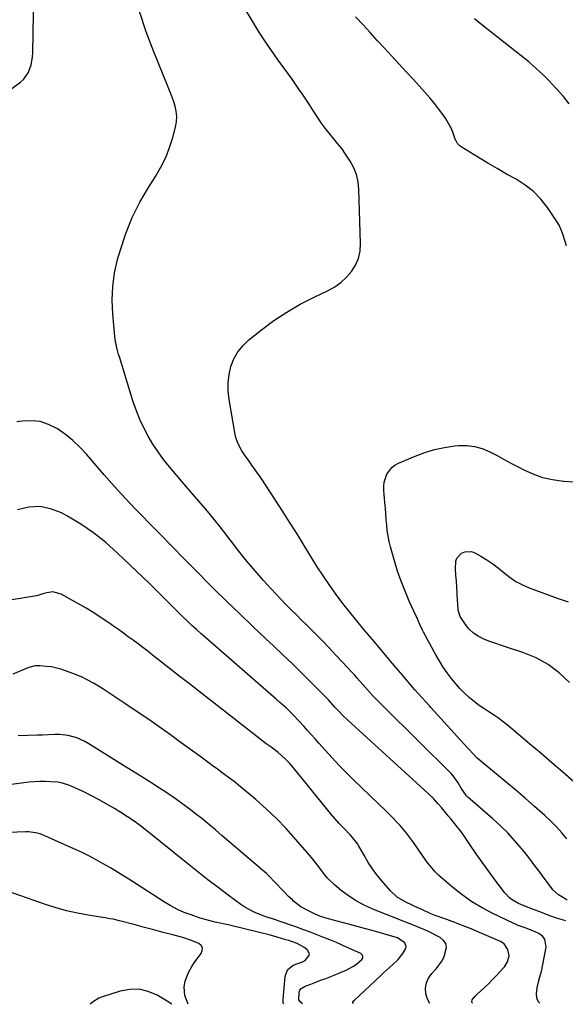
# Model space of a CAD drawing. Units: inches. Extents: x 1846639 to 1851947, y 442343 to 447668.
# Drawn here: x 1847770 to 1848045, y 442346 to 442841 of the extents above; entities that cross this region are included whole.
import ezdxf

# ---------------------------------------------------------------- set-up
doc = ezdxf.new("R2010")
doc.units = ezdxf.units.IN
doc.header["$MEASUREMENT"] = 0
doc.layers.add('7', color=7, linetype='Continuous')
doc.layers.add('8', color=7, linetype='Continuous')

msp = doc.modelspace()

# ---------------------------------------------------------------- linework, layer by layer
at = {"layer": '7', "color": 18}
for points in [[(1848045.68, 442428.97, 1944), (1848043.12, 442432.07, 1944), (1848040.45, 442435.07, 1944), (1848037.63, 442437.92, 1944), (1848034.69, 442440.67, 1944), (1848029.49, 442445.28, 1944), (1848024.76, 442449.42, 1944), (1848019.99, 442453.53, 1944), (1848015.18, 442457.57, 1944), (1848010.33, 442461.58, 1944), (1848002.38, 442468.06, 1944), (1848000.64, 442469.6, 1944), (1847998.22, 442472.11, 1944), (1847996.65, 442473.84, 1944), (1847995.87, 442474.7, 1944), (1847990.75, 442480.37, 1944), (1847987.4, 442484.07, 1944), (1847984.05, 442487.76, 1944), (1847980.69, 442491.44, 1944), (1847977.32, 442495.12, 1944), (1847976.62, 442495.87, 1944), (1847972.93, 442499.95, 1944), (1847969.28, 442504.06, 1944), (1847965.68, 442508.22, 1944), (1847962.11, 442512.41, 1944), (1847961.07, 442513.65, 1944), (1847957.02, 442518.48, 1944), (1847952.95, 442523.3, 1944), (1847948.88, 442528.12, 1944), (1847944.8, 442532.93, 1944), (1847943.6, 442534.34, 1944), (1847940, 442538.66, 1944), (1847936.47, 442543.03, 1944), (1847933.02, 442547.47, 1944), (1847929.64, 442551.96, 1944), (1847926.36, 442556.53, 1944), (1847923.18, 442561.16, 1944), (1847920.13, 442565.87, 1944), (1847917.16, 442570.65, 1944), (1847916.35, 442572.01, 1944), (1847913.01, 442577.49, 1944), (1847909.63, 442582.94, 1944), (1847906.2, 442588.36, 1944), (1847902.72, 442593.75, 1944), (1847892.15, 442609.95, 1944), (1847890.54, 442612.37, 1944), (1847888.91, 442614.77, 1944), (1847887.23, 442617.15, 1944), (1847885.53, 442619.51, 1944), (1847883.85, 442621.78, 1944), (1847882.18, 442624.26, 1944), (1847880.11, 442628.23, 1944), (1847879.17, 442631.04, 1944), (1847878.85, 442632.49, 1944), (1847875.73, 442650.2, 1944), (1847875.29, 442654.37, 1944), (1847875.24, 442658.53, 1944), (1847875.76, 442662.65, 1944), (1847876.67, 442666.74, 1944), (1847878.21, 442670.6, 1944), (1847880.17, 442674.17, 1944), (1847882.75, 442677.32, 1944), (1847885.74, 442680.2, 1944), (1847892.01, 442685.18, 1944), (1847898.3, 442689.82, 1944), (1847904.77, 442694.16, 1944), (1847911.52, 442698.04, 1944), (1847918.47, 442701.62, 1944), (1847925.57, 442704.97, 1944), (1847928.93, 442706.86, 1944), (1847932.05, 442709.04, 1944), (1847934.84, 442711.64, 1944), (1847937.39, 442714.53, 1944), (1847939.36, 442717.77, 1944), (1847940.85, 442721.16, 1944), (1847941.62, 442724.79, 1944), (1847941.9, 442728.58, 1944), (1847941.06, 442756.04, 1944), (1847940.64, 442759.76, 1944), (1847939.84, 442763.37, 1944), (1847938.48, 442766.79, 1944), (1847936.74, 442770.11, 1944), (1847934.38, 442773.68, 1944), (1847932.44, 442776.39, 1944), (1847930.37, 442779.01, 1944), (1847928.23, 442781.56, 1944), (1847926.08, 442784.12, 1944), (1847924.01, 442786.73, 1944), (1847922.07, 442789.44, 1944), (1847920.21, 442792.21, 1944), (1847917.7, 442796.14, 1944), (1847916.03, 442798.71, 1944), (1847914.35, 442801.28, 1944), (1847912.65, 442803.82, 1944), (1847910.92, 442806.35, 1944), (1847909.17, 442808.87, 1944), (1847907.41, 442811.38, 1944), (1847905.63, 442813.87, 1944), (1847903.83, 442816.36, 1944), (1847900.51, 442820.92, 1944), (1847897.11, 442825.72, 1944), (1847893.79, 442830.59, 1944), (1847890.62, 442835.54, 1944), (1847887.53, 442840.55, 1944), (1847874.25, 442862.8, 1944)], [(1848045.94, 442398.13, 1942), (1848044.8, 442398.73, 1942), (1848041.54, 442400.76, 1942), (1848038.72, 442403.31, 1942), (1848037.92, 442404.3, 1942), (1848034.34, 442409.2, 1942), (1848031.76, 442412.66, 1942), (1848029.16, 442416.11, 1942), (1848026.5, 442419.51, 1942), (1848023.82, 442422.9, 1942), (1848022.76, 442424.22, 1942), (1848019.42, 442428.15, 1942), (1848015.95, 442431.96, 1942), (1848012.28, 442435.57, 1942), (1848008.48, 442439.06, 1942), (1847995.88, 442450, 1942), (1847995.19, 442450.65, 1942), (1847992.48, 442454.48, 1942), (1847991.04, 442457.12, 1942), (1847988.52, 442460.78, 1942), (1847987.51, 442461.88, 1942), (1847953.58, 442495.44, 1942), (1847952.25, 442496.77, 1942), (1847949.61, 442499.47, 1942), (1847948.3, 442500.83, 1942), (1847945.74, 442503.6, 1942), (1847942.97, 442506.75, 1942), (1847940.2, 442509.91, 1942), (1847938.8, 442511.47, 1942), (1847937.38, 442513.02, 1942), (1847932.87, 442517.89, 1942), (1847929.5, 442521.49, 1942), (1847926.11, 442525.07, 1942), (1847922.68, 442528.62, 1942), (1847919.22, 442532.14, 1942), (1847917.5, 442533.87, 1942), (1847914.88, 442536.5, 1942), (1847912.25, 442539.12, 1942), (1847909.61, 442541.72, 1942), (1847906.95, 442544.32, 1942), (1847904.32, 442546.93, 1942), (1847901.72, 442549.58, 1942), (1847899.18, 442552.29, 1942), (1847896.68, 442555.02, 1942), (1847893.08, 442559.04, 1942), (1847888.86, 442563.87, 1942), (1847884.72, 442568.75, 1942), (1847880.69, 442573.73, 1942), (1847876.74, 442578.77, 1942), (1847871.19, 442586.03, 1942), (1847869.12, 442588.67, 1942), (1847867.02, 442591.29, 1942), (1847864.87, 442593.86, 1942), (1847862.68, 442596.4, 1942), (1847860.47, 442598.93, 1942), (1847858.27, 442601.47, 1942), (1847856.08, 442604.02, 1942), (1847853.91, 442606.57, 1942), (1847845.71, 442616.26, 1942), (1847842.77, 442619.94, 1942), (1847839.97, 442623.72, 1942), (1847837.4, 442627.66, 1942), (1847834.97, 442631.7, 1942), (1847832.79, 442635.87, 1942), (1847830.8, 442640.12, 1942), (1847829.08, 442644.5, 1942), (1847827.54, 442648.95, 1942), (1847820.54, 442671.55, 1942), (1847820.16, 442672.83, 1942), (1847819.47, 442675.39, 1942), (1847818.64, 442679.29, 1942), (1847818.45, 442680.6, 1942), (1847818.29, 442681.92, 1942), (1847817.21, 442693.2, 1942), (1847816.93, 442700.13, 1942), (1847817.16, 442707.01, 1942), (1847818.15, 442713.83, 1942), (1847819.65, 442720.6, 1942), (1847821.03, 442725.49, 1942), (1847823.75, 442733.71, 1942), (1847826.93, 442741.73, 1942), (1847830.82, 442749.43, 1942), (1847835.17, 442756.92, 1942), (1847838.71, 442762.42, 1942), (1847841.42, 442767.1, 1942), (1847843.83, 442771.91, 1942), (1847845.78, 442776.92, 1942), (1847847.44, 442782.07, 1942), (1847848.84, 442787.22, 1942), (1847849.32, 442789.89, 1942), (1847849.49, 442792.55, 1942), (1847849.19, 442795.2, 1942), (1847848.58, 442797.85, 1942), (1847847.69, 442800.47, 1942), (1847846.76, 442803.09, 1942), (1847845.78, 442805.68, 1942), (1847844.75, 442808.25, 1942), (1847837.83, 442825.09, 1942), (1847834.06, 442835.18, 1942), (1847830.73, 442845.4, 1942)], [(1848045.51, 442727.56, 1946), (1848044.87, 442729.67, 1946), (1848043.6, 442733.87, 1946), (1848041.79, 442737.82, 1946), (1848040.66, 442739.69, 1946), (1848035.9, 442746.71, 1946), (1848032.57, 442750.94, 1946), (1848028.9, 442754.78, 1946), (1848024.71, 442758.07, 1946), (1848020.18, 442760.98, 1946), (1848015.41, 442763.63, 1946), (1848010.66, 442766.33, 1946), (1848005.95, 442769.09, 1946), (1848001.27, 442771.9, 1946), (1847992.51, 442777.26, 1946), (1847992, 442777.62, 1946), (1847990.72, 442778.98, 1946), (1847989.82, 442780.64, 1946), (1847989.58, 442781.23, 1946), (1847988.26, 442784.75, 1946), (1847987.29, 442787.06, 1946), (1847984.89, 442791.42, 1946), (1847983.46, 442793.47, 1946), (1847981.68, 442795.81, 1946), (1847979.23, 442798.95, 1946), (1847976.71, 442802.03, 1946), (1847974.1, 442805.04, 1946), (1847971.43, 442808, 1946), (1847968.5, 442811.15, 1946), (1847964.85, 442815.09, 1946), (1847961.21, 442819.04, 1946), (1847957.57, 442822.99, 1946), (1847953.93, 442826.94, 1946), (1847950.3, 442830.9, 1946), (1847946.67, 442834.86, 1946), (1847943.04, 442838.81, 1946), (1847939.41, 442842.77, 1946)], [(1848046.89, 442798.9, 1948), (1848043.99, 442802.6, 1948), (1848040.92, 442806.15, 1948), (1848037.72, 442809.6, 1948), (1848037.4, 442809.93, 1948), (1848033.89, 442813.41, 1948), (1848030.29, 442816.78, 1948), (1848026.56, 442820.02, 1948), (1848022.75, 442823.16, 1948), (1848003, 442838.77, 1948), (1847999.17, 442841.75, 1948)], [(1848049.21, 442457.61, 1946), (1848043.7, 442462.48, 1946), (1848038.16, 442467.31, 1946), (1848032.58, 442472.08, 1946), (1848026.96, 442476.83, 1946), (1848015.85, 442486.13, 1946), (1848013.58, 442487.95, 1946), (1848011.26, 442489.7, 1946), (1848008.86, 442491.35, 1946), (1848006.42, 442492.93, 1946), (1848003.97, 442494.52, 1946), (1848001.59, 442496.18, 1946), (1847999.28, 442497.95, 1946), (1847996.56, 442500.18, 1946), (1847994.19, 442502.35, 1946), (1847991.91, 442504.6, 1946), (1847989.78, 442506.99, 1946), (1847987.49, 442509.8, 1946), (1847985.46, 442512.55, 1946), (1847983.53, 442515.37, 1946), (1847981.73, 442518.27, 1946), (1847980.02, 442521.23, 1946), (1847973.56, 442533.03, 1946), (1847973.06, 442533.98, 1946), (1847971.73, 442536.88, 1946), (1847970.91, 442538.84, 1946), (1847970.48, 442539.82, 1946), (1847970.05, 442540.79, 1946), (1847966.43, 442548.7, 1946), (1847964.3, 442553.66, 1946), (1847962.32, 442558.68, 1946), (1847960.57, 442563.79, 1946), (1847958.97, 442568.95, 1946), (1847956.98, 442575.97, 1946), (1847956.29, 442578.69, 1946), (1847955.72, 442581.43, 1946), (1847955.32, 442584.2, 1946), (1847955.04, 442586.99, 1946), (1847954.83, 442589.8, 1946), (1847954.61, 442592.6, 1946), (1847954.38, 442595.4, 1946), (1847954.14, 442598.2, 1946), (1847953.59, 442604.37, 1946), (1847953.58, 442606.5, 1946), (1847953.79, 442608.58, 1946), (1847955.13, 442612.58, 1946), (1847957.59, 442615.9, 1946), (1847959.22, 442617.13, 1946), (1847961.06, 442618.15, 1946), (1847969.36, 442621.66, 1946), (1847974.2, 442623.45, 1946), (1847979.1, 442624.94, 1946), (1847984.12, 442625.98, 1946), (1847989.22, 442626.73, 1946), (1847991.23, 442626.93, 1946), (1847995.31, 442626.98, 1946), (1847999.29, 442626.55, 1946), (1848003.13, 442625.43, 1946), (1848006.88, 442623.84, 1946), (1848010.56, 442621.87, 1946), (1848014.24, 442619.91, 1946), (1848017.92, 442617.95, 1946), (1848021.6, 442615.99, 1946), (1848023.69, 442614.89, 1946), (1848028.51, 442612.7, 1946), (1848033.45, 442610.94, 1946), (1848038.57, 442609.79, 1946), (1848043.81, 442609.06, 1946), (1848044.21, 442609.03, 1946), (1848049.74, 442608.69, 1946)], [(1848032.09, 442346.34, 1938), (1848031.29, 442347.12, 1938), (1848030.67, 442349, 1938), (1848030.48, 442351.1, 1938), (1848030.87, 442354.93, 1938), (1848032.13, 442359.44, 1938), (1848032.68, 442361.23, 1938), (1848032.89, 442362.15, 1938), (1848035.31, 442374.41, 1938), (1848034.71, 442378.52, 1938), (1848033.43, 442380.06, 1938), (1848031.66, 442381.34, 1938), (1848028.58, 442382.66, 1938), (1848024.65, 442384.16, 1938), (1848021.24, 442385.44, 1938), (1848019.53, 442386.18, 1938), (1848018.68, 442386.57, 1938), (1848008.39, 442391.45, 1938), (1848003.08, 442394.23, 1938), (1847997.96, 442397.28, 1938), (1847993.09, 442400.73, 1938), (1847988.4, 442404.45, 1938), (1847981.24, 442410.6, 1938), (1847979.36, 442412.38, 1938), (1847976.85, 442415.33, 1938), (1847975.29, 442417.4, 1938), (1847974.54, 442418.45, 1938), (1847968.2, 442427.57, 1938), (1847966.69, 442429.66, 1938), (1847965.13, 442431.72, 1938), (1847963.49, 442433.72, 1938), (1847961.8, 442435.68, 1938), (1847960.06, 442437.59, 1938), (1847958.29, 442439.47, 1938), (1847956.47, 442441.31, 1938), (1847954.62, 442443.13, 1938), (1847938.51, 442458.58, 1938), (1847934.8, 442462.24, 1938), (1847931.14, 442465.95, 1938), (1847927.57, 442469.75, 1938), (1847924.07, 442473.6, 1938), (1847920.96, 442477.11, 1938), (1847919.05, 442479.26, 1938), (1847917.15, 442481.4, 1938), (1847915.24, 442483.55, 1938), (1847913.34, 442485.7, 1938), (1847911.03, 442488.27, 1938), (1847907.86, 442491.57, 1938), (1847904.55, 442494.75, 1938), (1847901.17, 442497.85, 1938), (1847899.45, 442499.36, 1938), (1847864.02, 442530.18, 1938), (1847861.67, 442532.24, 1938), (1847859.35, 442534.33, 1938), (1847857.05, 442536.44, 1938), (1847854.76, 442538.58, 1938), (1847852.5, 442540.74, 1938), (1847850.26, 442542.91, 1938), (1847848.04, 442545.11, 1938), (1847845.84, 442547.33, 1938), (1847844.35, 442548.83, 1938), (1847841.4, 442551.8, 1938), (1847838.44, 442554.75, 1938), (1847835.45, 442557.67, 1938), (1847832.44, 442560.57, 1938), (1847819.5, 442572.94, 1938), (1847813.64, 442578.11, 1938), (1847807.54, 442582.97, 1938), (1847801.09, 442587.34, 1938), (1847794.4, 442591.38, 1938), (1847791.35, 442593.07, 1938), (1847785.95, 442595.16, 1938), (1847780.48, 442596.26, 1938), (1847774.92, 442595.88, 1938), (1847769.29, 442594.52, 1938)], [(1848047.08, 442507.64, 1948), (1848041.92, 442512.51, 1948), (1848036.36, 442516.76, 1948), (1848030.2, 442520.08, 1948), (1848023.64, 442522.77, 1948), (1848015.88, 442525.23, 1948), (1848012.89, 442526.23, 1948), (1848009.91, 442527.26, 1948), (1848006.95, 442528.36, 1948), (1848004.01, 442529.5, 1948), (1848001.13, 442530.94, 1948), (1847998.71, 442532.56, 1948), (1847996.61, 442534.58, 1948), (1847994.72, 442536.87, 1948), (1847992.04, 442540.96, 1948), (1847991.07, 442544.17, 1948), (1847990.77, 442547.61, 1948), (1847990.69, 442548.76, 1948), (1847990.46, 442552.54, 1948), (1847990.28, 442555.58, 1948), (1847990.1, 442558.61, 1948), (1847989.92, 442561.65, 1948), (1847989.74, 442564.69, 1948), (1847989.82, 442568.72, 1948), (1847990.35, 442570.32, 1948), (1847992.73, 442572.85, 1948), (1847994.4, 442573.51, 1948), (1847997.76, 442573.56, 1948), (1847999.45, 442572.95, 1948), (1848002.39, 442571.3, 1948), (1848005.49, 442569.42, 1948), (1848008.5, 442567.42, 1948), (1848011.37, 442565.23, 1948), (1848014.16, 442562.92, 1948), (1848017.12, 442560.58, 1948), (1848020.12, 442558.54, 1948), (1848023.33, 442556.84, 1948), (1848026.68, 442555.37, 1948), (1848036.23, 442551.78, 1948), (1848041.26, 442549.99, 1948), (1848046.33, 442548.31, 1948)], [(1847998.23, 442346.24, 1936), (1847998.12, 442346.4, 1936), (1847997.96, 442346.88, 1936), (1847998.02, 442347.87, 1936), (1847999.56, 442349.79, 1936), (1848000.49, 442350.67, 1936), (1848004.33, 442354.19, 1936), (1848006.42, 442356.2, 1936), (1848008.41, 442358.31, 1936), (1848010.4, 442360.42, 1936), (1848012.05, 442362, 1936), (1848014.28, 442364.55, 1936), (1848015.81, 442367.03, 1936), (1848016.71, 442370.14, 1936), (1848016, 442373.29, 1936), (1848014.09, 442376.19, 1936), (1848012.32, 442377.35, 1936), (1848001.71, 442381.91, 1936), (1847997.62, 442383.62, 1936), (1847993.52, 442385.27, 1936), (1847989.39, 442386.85, 1936), (1847985.23, 442388.37, 1936), (1847979.43, 442390.43, 1936), (1847976.92, 442391.4, 1936), (1847972.71, 442393.35, 1936), (1847969.26, 442394.92, 1936), (1847967.87, 442395.55, 1936), (1847964.66, 442397.05, 1936), (1847960.4, 442399.61, 1936), (1847956.76, 442403.02, 1936), (1847952.56, 442407.87, 1936), (1847950.15, 442410.84, 1936), (1847947.87, 442413.89, 1936), (1847945.79, 442417.09, 1936), (1847943.83, 442420.37, 1936), (1847940.94, 442425.59, 1936), (1847940.51, 442426.32, 1936), (1847937.92, 442429.66, 1936), (1847936.76, 442430.9, 1936), (1847933.41, 442434.38, 1936), (1847931.17, 442436.77, 1936), (1847928.97, 442439.18, 1936), (1847926.84, 442441.66, 1936), (1847924.75, 442444.17, 1936), (1847908.15, 442464.67, 1936), (1847906.12, 442467.04, 1936), (1847903.96, 442469.29, 1936), (1847900.46, 442472.38, 1936), (1847896.89, 442475.06, 1936), (1847894.48, 442476.87, 1936), (1847892.07, 442478.68, 1936), (1847889.68, 442480.52, 1936), (1847887.3, 442482.36, 1936), (1847860.54, 442503.28, 1936), (1847855.84, 442506.94, 1936), (1847851.15, 442510.61, 1936), (1847846.46, 442514.28, 1936), (1847841.76, 442517.94, 1936), (1847837.19, 442521.51, 1936), (1847834.78, 442523.39, 1936), (1847832.35, 442525.25, 1936), (1847829.92, 442527.09, 1936), (1847827.47, 442528.92, 1936), (1847825.01, 442530.73, 1936), (1847822.54, 442532.53, 1936), (1847820.05, 442534.3, 1936), (1847817.55, 442536.06, 1936), (1847815.17, 442537.72, 1936), (1847811.44, 442540.24, 1936), (1847807.66, 442542.69, 1936), (1847803.82, 442545.03, 1936), (1847799.92, 442547.29, 1936), (1847791.2, 442552.2, 1936), (1847787.07, 442553.25, 1936), (1847784.01, 442552.87, 1936), (1847782.05, 442552.32, 1936), (1847779.51, 442551.39, 1936), (1847778.84, 442551.25, 1936), (1847765.34, 442549.17, 1936)], [(1847976.69, 442346.18, 1934), (1847975.58, 442348.3, 1934), (1847974.71, 442350.99, 1934), (1847974.62, 442353.79, 1934), (1847975.02, 442356.46, 1934), (1847976.14, 442358.91, 1934), (1847977.74, 442361.21, 1934), (1847979.92, 442363.55, 1934), (1847982.91, 442367.55, 1934), (1847984.02, 442369.77, 1934), (1847985.13, 442374.27, 1934), (1847984.79, 442376.22, 1934), (1847983.65, 442377.85, 1934), (1847981.99, 442379.26, 1934), (1847975.68, 442382.51, 1934), (1847973.44, 442383.52, 1934), (1847972.54, 442383.9, 1934), (1847972.08, 442384.08, 1934), (1847967.72, 442385.85, 1934), (1847964.2, 442387.26, 1934), (1847962.44, 442387.96, 1934), (1847948.01, 442393.66, 1934), (1847943.79, 442395.56, 1934), (1847939.72, 442397.7, 1934), (1847935.87, 442400.22, 1934), (1847932.16, 442402.98, 1934), (1847928.72, 442405.8, 1934), (1847925.23, 442409.12, 1934), (1847923.68, 442410.96, 1934), (1847920.84, 442414.87, 1934), (1847917.89, 442418.72, 1934), (1847916.34, 442420.58, 1934), (1847909.23, 442428.88, 1934), (1847904.49, 442434.15, 1934), (1847899.59, 442439.25, 1934), (1847894.44, 442444.12, 1934), (1847889.14, 442448.81, 1934), (1847881.54, 442455.23, 1934), (1847878.24, 442457.9, 1934), (1847874.83, 442460.44, 1934), (1847871.38, 442462.93, 1934), (1847869.66, 442464.18, 1934), (1847867.95, 442465.44, 1934), (1847864.43, 442468.04, 1934), (1847860.95, 442470.6, 1934), (1847857.48, 442473.15, 1934), (1847853.99, 442475.69, 1934), (1847850.5, 442478.23, 1934), (1847846.2, 442481.35, 1934), (1847840.52, 442485.4, 1934), (1847834.81, 442489.4, 1934), (1847829.05, 442493.32, 1934), (1847823.26, 442497.19, 1934), (1847812.63, 442504.19, 1934), (1847810.93, 442505.27, 1934), (1847807.48, 442507.34, 1934), (1847803.94, 442509.25, 1934), (1847802.13, 442510.13, 1934), (1847798.43, 442511.7, 1934), (1847793.43, 442513.62, 1934), (1847791.08, 442514.41, 1934), (1847786.29, 442515.5, 1934), (1847783.83, 442515.81, 1934), (1847780.51, 442516.09, 1934), (1847778.08, 442516.02, 1934), (1847774.92, 442515.21, 1934), (1847774.15, 442514.92, 1934), (1847766.89, 442511.88, 1934)], [(1847938.36, 442346.07, 1932), (1847938.28, 442346.13, 1932), (1847938.01, 442346.52, 1932), (1847937.97, 442346.95, 1932), (1847938.06, 442347.14, 1932), (1847939.02, 442348, 1932), (1847941.39, 442350.1, 1932), (1847952.06, 442360.27, 1932), (1847953.49, 442361.61, 1932), (1847954.95, 442362.93, 1932), (1847957.92, 442365.5, 1932), (1847960.74, 442368.19, 1932), (1847963.17, 442371.24, 1932), (1847964.67, 442373.79, 1932), (1847964.84, 442374.75, 1932), (1847964.21, 442376.66, 1932), (1847960.55, 442379.2, 1932), (1847947.7, 442382.79, 1932), (1847943.95, 442383.82, 1932), (1847940.2, 442384.84, 1932), (1847936.44, 442385.85, 1932), (1847932.68, 442386.84, 1932), (1847927.67, 442388.14, 1932), (1847926.42, 442388.48, 1932), (1847923.93, 442389.23, 1932), (1847921.48, 442390.08, 1932), (1847919.08, 442391.06, 1932), (1847915.99, 442392.51, 1932), (1847911.92, 442394.82, 1932), (1847908.23, 442397.68, 1932), (1847907.63, 442398.22, 1932), (1847905.67, 442400.04, 1932), (1847903.76, 442401.9, 1932), (1847901.91, 442403.82, 1932), (1847900.11, 442405.79, 1932), (1847898.3, 442407.75, 1932), (1847896.44, 442409.66, 1932), (1847894.49, 442411.49, 1932), (1847892.5, 442413.26, 1932), (1847882.43, 442421.83, 1932), (1847879.03, 442424.72, 1932), (1847875.63, 442427.62, 1932), (1847872.24, 442430.53, 1932), (1847868.85, 442433.44, 1932), (1847865.09, 442436.62, 1932), (1847862, 442439.16, 1932), (1847858.87, 442441.65, 1932), (1847855.71, 442444.11, 1932), (1847852.51, 442446.49, 1932), (1847849.26, 442448.83, 1932), (1847845.96, 442451.08, 1932), (1847842.62, 442453.29, 1932), (1847840.64, 442454.56, 1932), (1847836.28, 442457.36, 1932), (1847831.9, 442460.14, 1932), (1847827.52, 442462.9, 1932), (1847823.13, 442465.64, 1932), (1847805.13, 442476.83, 1932), (1847803.17, 442477.95, 1932), (1847799.08, 442479.78, 1932), (1847794.76, 442481.04, 1932), (1847790.33, 442481.57, 1932), (1847788.08, 442481.57, 1932), (1847781.87, 442481.25, 1932), (1847779.41, 442481.14, 1932), (1847774.5, 442480.94, 1932), (1847769.6, 442480.76, 1932)], [(1847903.22, 442345.97, 1928), (1847903.01, 442346.2, 1928), (1847902.89, 442348.33, 1928), (1847903.91, 442359.75, 1928), (1847905.18, 442363.12, 1928), (1847908.03, 442365.34, 1928), (1847912.63, 442367, 1928), (1847914.07, 442367.73, 1928), (1847915.93, 442370.08, 1928), (1847916.14, 442371.04, 1928), (1847915.26, 442372.93, 1928), (1847913.86, 442374.09, 1928), (1847909.99, 442376.26, 1928), (1847907.17, 442377.29, 1928), (1847905.74, 442377.75, 1928), (1847904.3, 442378.19, 1928), (1847900.01, 442379.44, 1928), (1847895.9, 442380.6, 1928), (1847891.77, 442381.68, 1928), (1847889.03, 442382.37, 1928), (1847885.58, 442383.22, 1928), (1847882.14, 442384.06, 1928), (1847878.68, 442384.86, 1928), (1847875.22, 442385.64, 1928), (1847868.74, 442387.08, 1928), (1847866.18, 442387.7, 1928), (1847863.64, 442388.37, 1928), (1847861.13, 442389.13, 1928), (1847856.58, 442390.65, 1928), (1847853.13, 442391.98, 1928), (1847849.76, 442393.47, 1928), (1847846.5, 442395.2, 1928), (1847843.32, 442397.08, 1928), (1847826.61, 442407.82, 1928), (1847823.1, 442410.03, 1928), (1847819.57, 442412.21, 1928), (1847816.01, 442414.34, 1928), (1847812.43, 442416.44, 1928), (1847808.8, 442418.45, 1928), (1847805.14, 442420.39, 1928), (1847801.42, 442422.22, 1928), (1847797.66, 442423.97, 1928), (1847782.98, 442430.55, 1928), (1847780.71, 442431.43, 1928), (1847778.35, 442432.05, 1928), (1847774.73, 442432.46, 1928), (1847773.51, 442432.47, 1928), (1847760.11, 442432.04, 1928)], [(1847855.21, 442345.83, 1926), (1847853.44, 442350.08, 1926), (1847853.1, 442354.44, 1926), (1847853.72, 442357.42, 1926), (1847854.62, 442359.97, 1926), (1847855.7, 442362.45, 1926), (1847857.04, 442364.79, 1926), (1847858.54, 442367.05, 1926), (1847861.73, 442371.33, 1926), (1847862.24, 442372.77, 1926), (1847862.29, 442374.1, 1926), (1847861.64, 442375.26, 1926), (1847860.52, 442376.3, 1926), (1847856.85, 442377.87, 1926), (1847853.04, 442379.08, 1926), (1847847.35, 442380.59, 1926), (1847842.62, 442381.84, 1926), (1847837.9, 442383.1, 1926), (1847833.18, 442384.36, 1926), (1847828.45, 442385.63, 1926), (1847820.61, 442387.75, 1926), (1847817.39, 442388.47, 1926), (1847815.77, 442388.76, 1926), (1847814.96, 442388.89, 1926), (1847814.14, 442389.03, 1926), (1847804.82, 442390.55, 1926), (1847799.39, 442391.58, 1926), (1847793.99, 442392.8, 1926), (1847788.67, 442394.29, 1926), (1847783.4, 442395.97, 1926), (1847761.45, 442403.57, 1926)], [(1847846.88, 442345.81, 1924), (1847844.61, 442347.34, 1924), (1847839.57, 442350.29, 1924), (1847835.07, 442352.19, 1924), (1847830.48, 442353.3, 1924), (1847825.76, 442353.22, 1924), (1847820.95, 442352.34, 1924), (1847811.98, 442349.47, 1924), (1847810.24, 442348.77, 1924), (1847807.08, 442346.83, 1924), (1847805.87, 442345.69, 1924)]]:
    msp.add_polyline3d(points, dxfattribs=at)
at = {"layer": '8', "color": 18}
for points in [[(1847689.56, 442844.65, 1940), (1847691.66, 442840.87, 1940), (1847692.53, 442839.37, 1940), (1847704.33, 442819.32, 1940), (1847706.36, 442815.97, 1940), (1847708.44, 442812.65, 1940), (1847710.6, 442809.39, 1940), (1847712.83, 442806.17, 1940), (1847715.25, 442803.14, 1940), (1847717.89, 442800.34, 1940), (1847720.84, 442797.87, 1940), (1847724, 442795.62, 1940), (1847727.91, 442793.18, 1940), (1847733.15, 442791.16, 1940), (1847738.35, 442790.39, 1940), (1847743.48, 442791.51, 1940), (1847748.56, 442793.88, 1940), (1847770.73, 442809.9, 1940), (1847772.29, 442811.27, 1940), (1847774.71, 442814.52, 1940), (1847776.16, 442818.43, 1940), (1847776.89, 442822.56, 1940), (1847777.01, 442824.67, 1940), (1847777.4, 442854.53, 1940)], [(1848045.13, 442387.65, 1940), (1848040.44, 442389.13, 1940), (1848035.81, 442390.81, 1940), (1848033.51, 442391.67, 1940), (1848028.89, 442393.39, 1940), (1848024.64, 442395.01, 1940), (1848021.36, 442396.48, 1940), (1848018.25, 442398.22, 1940), (1848016.84, 442399.27, 1940), (1848014.43, 442401.85, 1940), (1848009.14, 442408.93, 1940), (1848006.1, 442413.06, 1940), (1848003.1, 442417.21, 1940), (1848000.15, 442421.41, 1940), (1847997.24, 442425.63, 1940), (1847993.87, 442430.59, 1940), (1847992.64, 442432.33, 1940), (1847990.07, 442435.71, 1940), (1847987.29, 442439.05, 1940), (1847985.98, 442440.61, 1940), (1847984.69, 442442.19, 1940), (1847982.75, 442444.56, 1940), (1847981.02, 442446.56, 1940), (1847978.55, 442449.26, 1940), (1847975.92, 442451.81, 1940), (1847935.5, 442488.76, 1940), (1847933.04, 442491.1, 1940), (1847930.68, 442493.55, 1940), (1847929.02, 442495.34, 1940), (1847925.82, 442498.89, 1940), (1847924.48, 442500.27, 1940), (1847916.66, 442508.08, 1940), (1847912.05, 442512.64, 1940), (1847907.41, 442517.18, 1940), (1847902.73, 442521.66, 1940), (1847898.02, 442526.12, 1940), (1847894.23, 442529.66, 1940), (1847887.64, 442535.9, 1940), (1847881.09, 442542.18, 1940), (1847874.6, 442548.52, 1940), (1847868.14, 442554.9, 1940), (1847856.94, 442566.09, 1940), (1847855.94, 442567.09, 1940), (1847852.98, 442570.1, 1940), (1847851.01, 442572.13, 1940), (1847849.04, 442574.15, 1940), (1847828.85, 442594.84, 1940), (1847823.43, 442600.52, 1940), (1847818.09, 442606.28, 1940), (1847812.88, 442612.15, 1940), (1847807.76, 442618.09, 1940), (1847803.97, 442622.58, 1940), (1847800.66, 442626.17, 1940), (1847797.14, 442629.54, 1940), (1847793.34, 442632.58, 1940), (1847789.35, 442635.39, 1940), (1847789.05, 442635.58, 1940), (1847784.94, 442637.6, 1940), (1847780.7, 442638.99, 1940), (1847776.26, 442639.44, 1940), (1847771.68, 442639.25, 1940), (1847768.86, 442638.81, 1940)], [(1847912.73, 442346, 1930), (1847911.42, 442347.03, 1930), (1847910.86, 442348, 1930), (1847910.97, 442351.85, 1930), (1847911.29, 442352.87, 1930), (1847912, 442353.67, 1930), (1847914.01, 442354.75, 1930), (1847916.84, 442355.83, 1930), (1847919.45, 442356.82, 1930), (1847922.32, 442357.93, 1930), (1847924.4, 442358.74, 1930), (1847928.56, 442360.38, 1930), (1847931.85, 442361.72, 1930), (1847934.98, 442363.11, 1930), (1847938.01, 442364.71, 1930), (1847939.88, 442365.84, 1930), (1847942.61, 442368.28, 1930), (1847942.96, 442369.12, 1930), (1847943.02, 442369.89, 1930), (1847942.65, 442370.57, 1930), (1847941.98, 442371.19, 1930), (1847936.37, 442373.79, 1930), (1847933.05, 442375.29, 1930), (1847929.72, 442376.76, 1930), (1847926.36, 442378.16, 1930), (1847922.98, 442379.52, 1930), (1847919.59, 442380.83, 1930), (1847916.18, 442382.13, 1930), (1847912.77, 442383.39, 1930), (1847909.34, 442384.62, 1930), (1847900.01, 442387.94, 1930), (1847899.19, 442388.23, 1930), (1847895.88, 442389.24, 1930), (1847894.24, 442389.78, 1930), (1847893.42, 442390.08, 1930), (1847890.37, 442391.25, 1930), (1847888.08, 442392.23, 1930), (1847883.73, 442394.61, 1930), (1847881.66, 442396, 1930), (1847875.35, 442400.65, 1930), (1847870.21, 442404.49, 1930), (1847865.1, 442408.38, 1930), (1847860.04, 442412.33, 1930), (1847855.02, 442416.33, 1930), (1847834.37, 442433.03, 1930), (1847831.2, 442435.49, 1930), (1847827.98, 442437.86, 1930), (1847824.66, 442440.1, 1930), (1847821.29, 442442.26, 1930), (1847818.02, 442444.26, 1930), (1847814.24, 442446.48, 1930), (1847810.42, 442448.62, 1930), (1847806.53, 442450.64, 1930), (1847802.59, 442452.56, 1930), (1847796.21, 442455.56, 1930), (1847794.63, 442456.24, 1930), (1847791.32, 442457.22, 1930), (1847789.61, 442457.45, 1930), (1847785.89, 442457.73, 1930), (1847783.16, 442457.86, 1930), (1847780.44, 442457.87, 1930), (1847777.72, 442457.71, 1930), (1847775.01, 442457.44, 1930), (1847749.76, 442454.16, 1930)]]:
    msp.add_polyline3d(points, dxfattribs=at)

doc.saveas('drawing.dxf')
